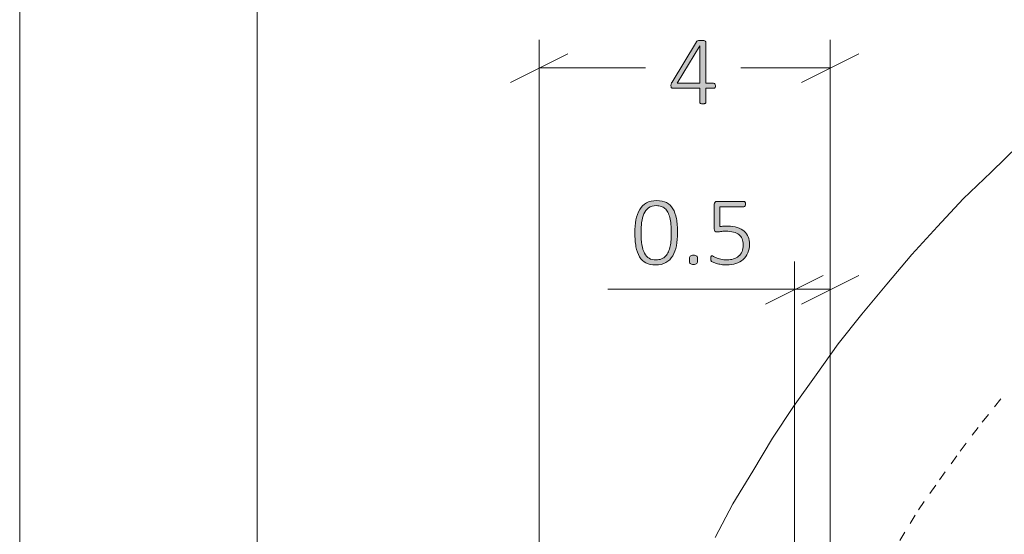
# Model space of a CAD drawing. Units: inches. Extents: x 2 to 168, y 2 to 108.
# Drawn here: x 27 to 40, y 90 to 98 of the extents above; entities that cross this region are included whole.
import ezdxf

# ---------------------------------------------------------------- set-up
doc = ezdxf.new("R2010")
doc.units = ezdxf.units.IN
doc.header["$MEASUREMENT"] = 0
doc.linetypes.add('AI-Linetype-2', pattern=[0.277778, 0.138889, -0.138889])
doc.layers.add('Layer 1', color=7, linetype='Continuous')

# ---------------------------------------------------------------- blocks, each defined once
blk = doc.blocks.new('block 3')
at = {"layer": 'Layer 1', "color": 7, "lineweight": 18, "true_color": 0xffffff}
blk.add_lwpolyline([(40.556, 95.792), (40.167, 95.417), (39.778, 95.042), (39.417, 94.653), (39.056, 94.264), (38.708, 93.847), (38.361, 93.431), (38.028, 93.014), (37.722, 92.583), (37.403, 92.139), (37.111, 91.694), (36.833, 91.236), (36.556, 90.778), (36.306, 90.306)], dxfattribs=at)
at = {"layer": 'Layer 1', "color": 7, "linetype": 'AI-Linetype-2', "lineweight": 9, "true_color": 0xffffff}
blk.add_lwpolyline([(38.889, 90.264), (39.153, 90.694), (39.444, 91.111), (39.736, 91.514), (40.042, 91.917), (40.361, 92.319)], dxfattribs=at)

msp = doc.modelspace()

# ---------------------------------------------------------------- hatches: boundary and pattern name
at = {"layer": 'Layer 1', "true_color": 0x808080}
h = msp.add_hatch(color=8, dxfattribs=at)
h.dxf.hatch_style = 2
edge = h.paths.add_edge_path()
edge.add_spline(control_points=[(36.312, 96.624), (36.312, 96.613), (36.31, 96.605), (36.306, 96.598), (36.301, 96.592), (36.295, 96.588), (36.287, 96.588), (36.287, 96.588), (36.176, 96.588), (36.176, 96.588), (36.176, 96.588), (36.176, 96.39), (36.176, 96.39), (36.176, 96.387), (36.175, 96.384), (36.174, 96.382), (36.172, 96.38), (36.17, 96.378), (36.167, 96.377), (36.164, 96.375), (36.159, 96.374), (36.154, 96.373), (36.149, 96.372), (36.142, 96.372), (36.134, 96.372), (36.126, 96.372), (36.12, 96.372), (36.115, 96.373), (36.11, 96.374), (36.105, 96.375), (36.102, 96.377), (36.099, 96.378), (36.097, 96.38), (36.096, 96.382), (36.095, 96.384), (36.094, 96.387), (36.094, 96.39), (36.094, 96.39), (36.094, 96.588), (36.094, 96.588), (36.094, 96.588), (35.717, 96.588), (35.717, 96.588), (35.713, 96.588), (35.709, 96.589), (35.706, 96.59), (35.703, 96.591), (35.7, 96.593), (35.697, 96.596), (35.695, 96.598), (35.693, 96.602), (35.692, 96.607), (35.691, 96.611), (35.69, 96.617), (35.69, 96.624), (35.69, 96.629), (35.691, 96.635), (35.691, 96.639), (35.691, 96.644), (35.692, 96.648), (35.693, 96.652), (35.695, 96.656), (35.696, 96.66), (35.698, 96.664), (35.7, 96.668), (35.703, 96.672), (35.705, 96.676), (35.705, 96.676), (36.045, 97.239), (36.045, 97.239), (36.048, 97.242), (36.05, 97.245), (36.054, 97.247), (36.057, 97.25), (36.061, 97.252), (36.067, 97.253), (36.072, 97.255), (36.078, 97.256), (36.085, 97.257), (36.093, 97.257), (36.101, 97.258), (36.11, 97.258), (36.121, 97.258), (36.13, 97.257), (36.138, 97.256), (36.146, 97.255), (36.153, 97.254), (36.159, 97.253), (36.164, 97.251), (36.168, 97.249), (36.171, 97.246), (36.174, 97.243), (36.176, 97.24), (36.176, 97.237), (36.176, 97.237), (36.176, 96.659), (36.176, 96.659), (36.176, 96.659), (36.287, 96.659), (36.287, 96.659), (36.295, 96.659), (36.301, 96.656), (36.305, 96.65), (36.31, 96.644), (36.312, 96.635), (36.312, 96.624)], knot_values=[0, 0, 0, 0, 1, 1, 1, 2, 2, 2, 3, 3, 3, 4, 4, 4, 5, 5, 5, 6, 6, 6, 7, 7, 7, 8, 8, 8, 9, 9, 9, 10, 10, 10, 11, 11, 11, 12, 12, 12, 13, 13, 13, 14, 14, 14, 15, 15, 15, 16, 16, 16, 17, 17, 17, 18, 18, 18, 19, 19, 19, 20, 20, 20, 21, 21, 21, 22, 22, 22, 23, 23, 23, 24, 24, 24, 25, 25, 25, 26, 26, 26, 27, 27, 27, 28, 28, 28, 29, 29, 29, 30, 30, 30, 31, 31, 31, 32, 32, 32, 33, 33, 33, 34, 34, 34, 35, 35, 35, 35], degree=3, periodic=1)
h.paths.add_polyline_path([(36.094, 97.183), (36.093, 97.183), (35.777, 96.659), (36.094, 96.659)])
h = msp.add_hatch(color=8, dxfattribs=at)
h.dxf.hatch_style = 2
edge = h.paths.add_edge_path()
edge.add_spline(control_points=[(35.782, 94.569), (35.782, 94.503), (35.776, 94.442), (35.766, 94.387), (35.756, 94.332), (35.738, 94.284), (35.714, 94.244), (35.69, 94.204), (35.658, 94.173), (35.619, 94.151), (35.58, 94.128), (35.532, 94.117), (35.474, 94.117), (35.422, 94.117), (35.377, 94.127), (35.34, 94.146), (35.303, 94.165), (35.273, 94.194), (35.25, 94.232), (35.227, 94.27), (35.211, 94.317), (35.201, 94.373), (35.191, 94.428), (35.185, 94.493), (35.185, 94.566), (35.185, 94.632), (35.191, 94.692), (35.201, 94.748), (35.211, 94.803), (35.229, 94.851), (35.253, 94.891), (35.277, 94.931), (35.308, 94.962), (35.347, 94.984), (35.386, 95.007), (35.435, 95.018), (35.492, 95.018), (35.545, 95.018), (35.59, 95.008), (35.627, 94.989), (35.664, 94.97), (35.693, 94.941), (35.717, 94.903), (35.74, 94.865), (35.756, 94.818), (35.766, 94.763), (35.777, 94.707), (35.782, 94.642), (35.782, 94.569)], knot_values=[0, 0, 0, 0, 1, 1, 1, 2, 2, 2, 3, 3, 3, 4, 4, 4, 5, 5, 5, 6, 6, 6, 7, 7, 7, 8, 8, 8, 9, 9, 9, 10, 10, 10, 11, 11, 11, 12, 12, 12, 13, 13, 13, 14, 14, 14, 15, 15, 15, 16, 16, 16, 16], degree=3, periodic=1)
edge = h.paths.add_edge_path()
edge.add_spline(control_points=[(35.695, 94.561), (35.695, 94.606), (35.693, 94.647), (35.69, 94.683), (35.686, 94.72), (35.681, 94.752), (35.674, 94.781), (35.667, 94.809), (35.657, 94.834), (35.646, 94.855), (35.635, 94.876), (35.622, 94.893), (35.606, 94.907), (35.591, 94.921), (35.573, 94.931), (35.553, 94.937), (35.533, 94.944), (35.511, 94.947), (35.486, 94.947), (35.441, 94.947), (35.405, 94.937), (35.377, 94.916), (35.349, 94.895), (35.328, 94.867), (35.312, 94.832), (35.296, 94.797), (35.286, 94.757), (35.28, 94.713), (35.275, 94.668), (35.272, 94.622), (35.272, 94.574), (35.272, 94.507), (35.276, 94.449), (35.284, 94.4), (35.292, 94.352), (35.304, 94.312), (35.32, 94.28), (35.337, 94.249), (35.359, 94.226), (35.385, 94.211), (35.411, 94.195), (35.443, 94.188), (35.481, 94.188), (35.51, 94.188), (35.536, 94.193), (35.559, 94.202), (35.581, 94.212), (35.6, 94.225), (35.615, 94.242), (35.631, 94.259), (35.644, 94.28), (35.655, 94.303), (35.665, 94.327), (35.673, 94.352), (35.679, 94.38), (35.685, 94.407), (35.689, 94.436), (35.691, 94.467), (35.694, 94.498), (35.695, 94.529), (35.695, 94.561)], knot_values=[0, 0, 0, 0, 1, 1, 1, 2, 2, 2, 3, 3, 3, 4, 4, 4, 5, 5, 5, 6, 6, 6, 7, 7, 7, 8, 8, 8, 9, 9, 9, 10, 10, 10, 11, 11, 11, 12, 12, 12, 13, 13, 13, 14, 14, 14, 15, 15, 15, 16, 16, 16, 17, 17, 17, 18, 18, 18, 19, 19, 19, 20, 20, 20, 20], degree=3, periodic=1)
edge = h.paths.add_edge_path()
edge.add_spline(control_points=[(36.063, 94.19), (36.063, 94.163), (36.059, 94.145), (36.05, 94.137), (36.042, 94.128), (36.026, 94.124), (36.004, 94.124), (35.983, 94.124), (35.968, 94.128), (35.96, 94.137), (35.952, 94.145), (35.947, 94.162), (35.947, 94.188), (35.947, 94.215), (35.952, 94.233), (35.96, 94.241), (35.969, 94.25), (35.984, 94.254), (36.006, 94.254), (36.028, 94.254), (36.042, 94.25), (36.051, 94.242), (36.059, 94.233), (36.063, 94.216), (36.063, 94.19)], knot_values=[0, 0, 0, 0, 1, 1, 1, 2, 2, 2, 3, 3, 3, 4, 4, 4, 5, 5, 5, 6, 6, 6, 7, 7, 7, 8, 8, 8, 8], degree=3, periodic=1)
edge = h.paths.add_edge_path()
edge.add_spline(control_points=[(36.788, 94.409), (36.788, 94.362), (36.78, 94.321), (36.765, 94.285), (36.75, 94.249), (36.728, 94.218), (36.7, 94.193), (36.672, 94.168), (36.638, 94.149), (36.599, 94.137), (36.56, 94.124), (36.517, 94.117), (36.47, 94.117), (36.443, 94.117), (36.417, 94.119), (36.393, 94.124), (36.368, 94.128), (36.347, 94.133), (36.328, 94.139), (36.309, 94.144), (36.293, 94.15), (36.281, 94.156), (36.269, 94.161), (36.262, 94.166), (36.258, 94.168), (36.255, 94.171), (36.253, 94.174), (36.252, 94.176), (36.251, 94.178), (36.25, 94.18), (36.249, 94.183), (36.248, 94.186), (36.247, 94.19), (36.247, 94.194), (36.247, 94.199), (36.246, 94.204), (36.246, 94.209), (36.246, 94.215), (36.247, 94.22), (36.247, 94.224), (36.248, 94.229), (36.249, 94.233), (36.251, 94.236), (36.252, 94.239), (36.254, 94.241), (36.256, 94.243), (36.259, 94.245), (36.261, 94.245), (36.264, 94.245), (36.268, 94.245), (36.276, 94.242), (36.285, 94.237), (36.295, 94.231), (36.308, 94.224), (36.325, 94.217), (36.342, 94.21), (36.362, 94.204), (36.387, 94.198), (36.412, 94.192), (36.441, 94.189), (36.475, 94.189), (36.507, 94.189), (36.537, 94.193), (36.564, 94.201), (36.592, 94.209), (36.616, 94.221), (36.636, 94.239), (36.657, 94.256), (36.673, 94.278), (36.684, 94.304), (36.696, 94.331), (36.701, 94.363), (36.701, 94.4), (36.701, 94.432), (36.696, 94.459), (36.686, 94.483), (36.676, 94.507), (36.661, 94.527), (36.641, 94.542), (36.621, 94.558), (36.595, 94.57), (36.564, 94.578), (36.533, 94.585), (36.497, 94.589), (36.455, 94.589), (36.427, 94.589), (36.403, 94.588), (36.384, 94.585), (36.364, 94.582), (36.347, 94.58), (36.33, 94.58), (36.319, 94.58), (36.31, 94.583), (36.305, 94.589), (36.299, 94.595), (36.296, 94.606), (36.296, 94.622), (36.296, 94.622), (36.296, 94.966), (36.296, 94.966), (36.296, 94.979), (36.3, 94.989), (36.307, 94.996), (36.314, 95.003), (36.323, 95.006), (36.335, 95.006), (36.335, 95.006), (36.709, 95.006), (36.709, 95.006), (36.712, 95.006), (36.716, 95.006), (36.719, 95.004), (36.722, 95.002), (36.725, 95), (36.727, 94.997), (36.729, 94.994), (36.731, 94.99), (36.732, 94.985), (36.733, 94.981), (36.734, 94.976), (36.734, 94.97), (36.734, 94.959), (36.732, 94.95), (36.727, 94.943), (36.723, 94.936), (36.717, 94.932), (36.709, 94.932), (36.709, 94.932), (36.373, 94.932), (36.373, 94.932), (36.373, 94.932), (36.373, 94.654), (36.373, 94.654), (36.389, 94.657), (36.405, 94.658), (36.422, 94.658), (36.439, 94.659), (36.46, 94.659), (36.484, 94.659), (36.535, 94.659), (36.58, 94.653), (36.618, 94.64), (36.656, 94.628), (36.688, 94.611), (36.713, 94.589), (36.738, 94.566), (36.757, 94.54), (36.77, 94.509), (36.782, 94.478), (36.788, 94.445), (36.788, 94.409)], knot_values=[0, 0, 0, 0, 1, 1, 1, 2, 2, 2, 3, 3, 3, 4, 4, 4, 5, 5, 5, 6, 6, 6, 7, 7, 7, 8, 8, 8, 9, 9, 9, 10, 10, 10, 11, 11, 11, 12, 12, 12, 13, 13, 13, 14, 14, 14, 15, 15, 15, 16, 16, 16, 17, 17, 17, 18, 18, 18, 19, 19, 19, 20, 20, 20, 21, 21, 21, 22, 22, 22, 23, 23, 23, 24, 24, 24, 25, 25, 25, 26, 26, 26, 27, 27, 27, 28, 28, 28, 29, 29, 29, 30, 30, 30, 31, 31, 31, 32, 32, 32, 33, 33, 33, 34, 34, 34, 35, 35, 35, 36, 36, 36, 37, 37, 37, 38, 38, 38, 39, 39, 39, 40, 40, 40, 41, 41, 41, 42, 42, 42, 43, 43, 43, 44, 44, 44, 45, 45, 45, 46, 46, 46, 47, 47, 47, 48, 48, 48, 49, 49, 49, 50, 50, 50, 50], degree=3, periodic=1)

# ---------------------------------------------------------------- linework, layer by layer
at = {"layer": 'Layer 1', "color": 8, "lineweight": 18, "true_color": 0x808080}
for points in [[(26.583, 101.264), (26.583, 82.056)], [(29.903, 99.014), (29.903, 81.528)], [(33.847, 80.903), (33.847, 97.264)], [(37.917, 80.903), (37.917, 97.264)], [(34.25, 97.069), (33.444, 96.667)], [(37.514, 96.667), (38.319, 97.069)], [(33.847, 96.875), (35.333, 96.875)], [(37.917, 96.875), (36.667, 96.875)], [(37.417, 80.903), (37.417, 94.167)], [(37.917, 80.903), (37.917, 94.167)], [(37.819, 93.972), (37.014, 93.569)], [(37.514, 93.569), (38.319, 93.972)], [(37.417, 93.778), (34.806, 93.778)], [(37.917, 93.778), (37.417, 93.778)]]:
    msp.add_lwpolyline(points, dxfattribs=at)
at = {"layer": 'Layer 1', "lineweight": 0}
msp.add_lwpolyline([(36.094, 97.183), (36.093, 97.183), (35.777, 96.659), (36.094, 96.659), (36.094, 97.183)], dxfattribs=at)
for points, knots in [([(36.312, 96.624), (36.312, 96.613), (36.31, 96.605), (36.306, 96.598), (36.301, 96.592), (36.295, 96.588), (36.287, 96.588), (36.287, 96.588), (36.176, 96.588), (36.176, 96.588), (36.176, 96.588), (36.176, 96.39), (36.176, 96.39), (36.176, 96.387), (36.175, 96.384), (36.174, 96.382), (36.172, 96.38), (36.17, 96.378), (36.167, 96.377), (36.164, 96.375), (36.159, 96.374), (36.154, 96.373), (36.149, 96.372), (36.142, 96.372), (36.134, 96.372), (36.126, 96.372), (36.12, 96.372), (36.115, 96.373), (36.11, 96.374), (36.105, 96.375), (36.102, 96.377), (36.099, 96.378), (36.097, 96.38), (36.096, 96.382), (36.095, 96.384), (36.094, 96.387), (36.094, 96.39), (36.094, 96.39), (36.094, 96.588), (36.094, 96.588), (36.094, 96.588), (35.717, 96.588), (35.717, 96.588), (35.713, 96.588), (35.709, 96.589), (35.706, 96.59), (35.703, 96.591), (35.7, 96.593), (35.697, 96.596), (35.695, 96.598), (35.693, 96.602), (35.692, 96.607), (35.691, 96.611), (35.69, 96.617), (35.69, 96.624), (35.69, 96.629), (35.691, 96.635), (35.691, 96.639), (35.691, 96.644), (35.692, 96.648), (35.693, 96.652), (35.695, 96.656), (35.696, 96.66), (35.698, 96.664), (35.7, 96.668), (35.703, 96.672), (35.705, 96.676), (35.705, 96.676), (36.045, 97.239), (36.045, 97.239), (36.048, 97.242), (36.05, 97.245), (36.054, 97.247), (36.057, 97.25), (36.061, 97.252), (36.067, 97.253), (36.072, 97.255), (36.078, 97.256), (36.085, 97.257), (36.093, 97.257), (36.101, 97.258), (36.11, 97.258), (36.121, 97.258), (36.13, 97.257), (36.138, 97.256), (36.146, 97.255), (36.153, 97.254), (36.159, 97.253), (36.164, 97.251), (36.168, 97.249), (36.171, 97.246), (36.174, 97.243), (36.176, 97.24), (36.176, 97.237), (36.176, 97.237), (36.176, 96.659), (36.176, 96.659), (36.176, 96.659), (36.287, 96.659), (36.287, 96.659), (36.295, 96.659), (36.301, 96.656), (36.305, 96.65), (36.31, 96.644), (36.312, 96.635), (36.312, 96.624)], [0, 0, 0, 0, 1, 1, 1, 2, 2, 2, 3, 3, 3, 4, 4, 4, 5, 5, 5, 6, 6, 6, 7, 7, 7, 8, 8, 8, 9, 9, 9, 10, 10, 10, 11, 11, 11, 12, 12, 12, 13, 13, 13, 14, 14, 14, 15, 15, 15, 16, 16, 16, 17, 17, 17, 18, 18, 18, 19, 19, 19, 20, 20, 20, 21, 21, 21, 22, 22, 22, 23, 23, 23, 24, 24, 24, 25, 25, 25, 26, 26, 26, 27, 27, 27, 28, 28, 28, 29, 29, 29, 30, 30, 30, 31, 31, 31, 32, 32, 32, 33, 33, 33, 34, 34, 34, 35, 35, 35, 35]), ([(35.782, 94.569), (35.782, 94.503), (35.776, 94.442), (35.766, 94.387), (35.756, 94.332), (35.738, 94.284), (35.714, 94.244), (35.69, 94.204), (35.658, 94.173), (35.619, 94.151), (35.58, 94.128), (35.532, 94.117), (35.474, 94.117), (35.422, 94.117), (35.377, 94.127), (35.34, 94.146), (35.303, 94.165), (35.273, 94.194), (35.25, 94.232), (35.227, 94.27), (35.211, 94.317), (35.201, 94.373), (35.191, 94.428), (35.185, 94.493), (35.185, 94.566), (35.185, 94.632), (35.191, 94.692), (35.201, 94.748), (35.211, 94.803), (35.229, 94.851), (35.253, 94.891), (35.277, 94.931), (35.308, 94.962), (35.347, 94.984), (35.386, 95.007), (35.435, 95.018), (35.492, 95.018), (35.545, 95.018), (35.59, 95.008), (35.627, 94.989), (35.664, 94.97), (35.693, 94.941), (35.717, 94.903), (35.74, 94.865), (35.756, 94.818), (35.766, 94.763), (35.777, 94.707), (35.782, 94.642), (35.782, 94.569)], [0, 0, 0, 0, 1, 1, 1, 2, 2, 2, 3, 3, 3, 4, 4, 4, 5, 5, 5, 6, 6, 6, 7, 7, 7, 8, 8, 8, 9, 9, 9, 10, 10, 10, 11, 11, 11, 12, 12, 12, 13, 13, 13, 14, 14, 14, 15, 15, 15, 16, 16, 16, 16]), ([(36.788, 94.409), (36.788, 94.362), (36.78, 94.321), (36.765, 94.285), (36.75, 94.249), (36.728, 94.218), (36.7, 94.193), (36.672, 94.168), (36.638, 94.149), (36.599, 94.137), (36.56, 94.124), (36.517, 94.117), (36.47, 94.117), (36.443, 94.117), (36.417, 94.119), (36.393, 94.124), (36.368, 94.128), (36.347, 94.133), (36.328, 94.139), (36.309, 94.144), (36.293, 94.15), (36.281, 94.156), (36.269, 94.161), (36.262, 94.166), (36.258, 94.168), (36.255, 94.171), (36.253, 94.174), (36.252, 94.176), (36.251, 94.178), (36.25, 94.18), (36.249, 94.183), (36.248, 94.186), (36.247, 94.19), (36.247, 94.194), (36.247, 94.199), (36.246, 94.204), (36.246, 94.209), (36.246, 94.215), (36.247, 94.22), (36.247, 94.224), (36.248, 94.229), (36.249, 94.233), (36.251, 94.236), (36.252, 94.239), (36.254, 94.241), (36.256, 94.243), (36.259, 94.245), (36.261, 94.245), (36.264, 94.245), (36.268, 94.245), (36.276, 94.242), (36.285, 94.237), (36.295, 94.231), (36.308, 94.224), (36.325, 94.217), (36.342, 94.21), (36.362, 94.204), (36.387, 94.198), (36.412, 94.192), (36.441, 94.189), (36.475, 94.189), (36.507, 94.189), (36.537, 94.193), (36.564, 94.201), (36.592, 94.209), (36.616, 94.221), (36.636, 94.239), (36.657, 94.256), (36.673, 94.278), (36.684, 94.304), (36.696, 94.331), (36.701, 94.363), (36.701, 94.4), (36.701, 94.432), (36.696, 94.459), (36.686, 94.483), (36.676, 94.507), (36.661, 94.527), (36.641, 94.542), (36.621, 94.558), (36.595, 94.57), (36.564, 94.578), (36.533, 94.585), (36.497, 94.589), (36.455, 94.589), (36.427, 94.589), (36.403, 94.588), (36.384, 94.585), (36.364, 94.582), (36.347, 94.58), (36.33, 94.58), (36.319, 94.58), (36.31, 94.583), (36.305, 94.589), (36.299, 94.595), (36.296, 94.606), (36.296, 94.622), (36.296, 94.622), (36.296, 94.966), (36.296, 94.966), (36.296, 94.979), (36.3, 94.989), (36.307, 94.996), (36.314, 95.003), (36.323, 95.006), (36.335, 95.006), (36.335, 95.006), (36.709, 95.006), (36.709, 95.006), (36.712, 95.006), (36.716, 95.006), (36.719, 95.004), (36.722, 95.002), (36.725, 95), (36.727, 94.997), (36.729, 94.994), (36.731, 94.99), (36.732, 94.985), (36.733, 94.981), (36.734, 94.976), (36.734, 94.97), (36.734, 94.959), (36.732, 94.95), (36.727, 94.943), (36.723, 94.936), (36.717, 94.932), (36.709, 94.932), (36.709, 94.932), (36.373, 94.932), (36.373, 94.932), (36.373, 94.932), (36.373, 94.654), (36.373, 94.654), (36.389, 94.657), (36.405, 94.658), (36.422, 94.658), (36.439, 94.659), (36.46, 94.659), (36.484, 94.659), (36.535, 94.659), (36.58, 94.653), (36.618, 94.64), (36.656, 94.628), (36.688, 94.611), (36.713, 94.589), (36.738, 94.566), (36.757, 94.54), (36.77, 94.509), (36.782, 94.478), (36.788, 94.445), (36.788, 94.409)], [0, 0, 0, 0, 1, 1, 1, 2, 2, 2, 3, 3, 3, 4, 4, 4, 5, 5, 5, 6, 6, 6, 7, 7, 7, 8, 8, 8, 9, 9, 9, 10, 10, 10, 11, 11, 11, 12, 12, 12, 13, 13, 13, 14, 14, 14, 15, 15, 15, 16, 16, 16, 17, 17, 17, 18, 18, 18, 19, 19, 19, 20, 20, 20, 21, 21, 21, 22, 22, 22, 23, 23, 23, 24, 24, 24, 25, 25, 25, 26, 26, 26, 27, 27, 27, 28, 28, 28, 29, 29, 29, 30, 30, 30, 31, 31, 31, 32, 32, 32, 33, 33, 33, 34, 34, 34, 35, 35, 35, 36, 36, 36, 37, 37, 37, 38, 38, 38, 39, 39, 39, 40, 40, 40, 41, 41, 41, 42, 42, 42, 43, 43, 43, 44, 44, 44, 45, 45, 45, 46, 46, 46, 47, 47, 47, 48, 48, 48, 49, 49, 49, 50, 50, 50, 50]), ([(35.695, 94.561), (35.695, 94.606), (35.693, 94.647), (35.69, 94.683), (35.686, 94.72), (35.681, 94.752), (35.674, 94.781), (35.667, 94.809), (35.657, 94.834), (35.646, 94.855), (35.635, 94.876), (35.622, 94.893), (35.606, 94.907), (35.591, 94.921), (35.573, 94.931), (35.553, 94.937), (35.533, 94.944), (35.511, 94.947), (35.486, 94.947), (35.441, 94.947), (35.405, 94.937), (35.377, 94.916), (35.349, 94.895), (35.328, 94.867), (35.312, 94.832), (35.296, 94.797), (35.286, 94.757), (35.28, 94.713), (35.275, 94.668), (35.272, 94.622), (35.272, 94.574), (35.272, 94.507), (35.276, 94.449), (35.284, 94.4), (35.292, 94.352), (35.304, 94.312), (35.32, 94.28), (35.337, 94.249), (35.359, 94.226), (35.385, 94.211), (35.411, 94.195), (35.443, 94.188), (35.481, 94.188), (35.51, 94.188), (35.536, 94.193), (35.559, 94.202), (35.581, 94.212), (35.6, 94.225), (35.615, 94.242), (35.631, 94.259), (35.644, 94.28), (35.655, 94.303), (35.665, 94.327), (35.673, 94.352), (35.679, 94.38), (35.685, 94.407), (35.689, 94.436), (35.691, 94.467), (35.694, 94.498), (35.695, 94.529), (35.695, 94.561)], [0, 0, 0, 0, 1, 1, 1, 2, 2, 2, 3, 3, 3, 4, 4, 4, 5, 5, 5, 6, 6, 6, 7, 7, 7, 8, 8, 8, 9, 9, 9, 10, 10, 10, 11, 11, 11, 12, 12, 12, 13, 13, 13, 14, 14, 14, 15, 15, 15, 16, 16, 16, 17, 17, 17, 18, 18, 18, 19, 19, 19, 20, 20, 20, 20]), ([(36.063, 94.19), (36.063, 94.163), (36.059, 94.145), (36.05, 94.137), (36.042, 94.128), (36.026, 94.124), (36.004, 94.124), (35.983, 94.124), (35.968, 94.128), (35.96, 94.137), (35.952, 94.145), (35.947, 94.162), (35.947, 94.188), (35.947, 94.215), (35.952, 94.233), (35.96, 94.241), (35.969, 94.25), (35.984, 94.254), (36.006, 94.254), (36.028, 94.254), (36.042, 94.25), (36.051, 94.242), (36.059, 94.233), (36.063, 94.216), (36.063, 94.19)], [0, 0, 0, 0, 1, 1, 1, 2, 2, 2, 3, 3, 3, 4, 4, 4, 5, 5, 5, 6, 6, 6, 7, 7, 7, 8, 8, 8, 8])]:
    msp.add_open_spline(points, degree=3, knots=knots, dxfattribs=at)

# ---------------------------------------------------------------- block references
at = {"layer": 'Layer 1'}
msp.add_blockref('block 3', (0, 0), dxfattribs=at)

doc.saveas('drawing.dxf')
